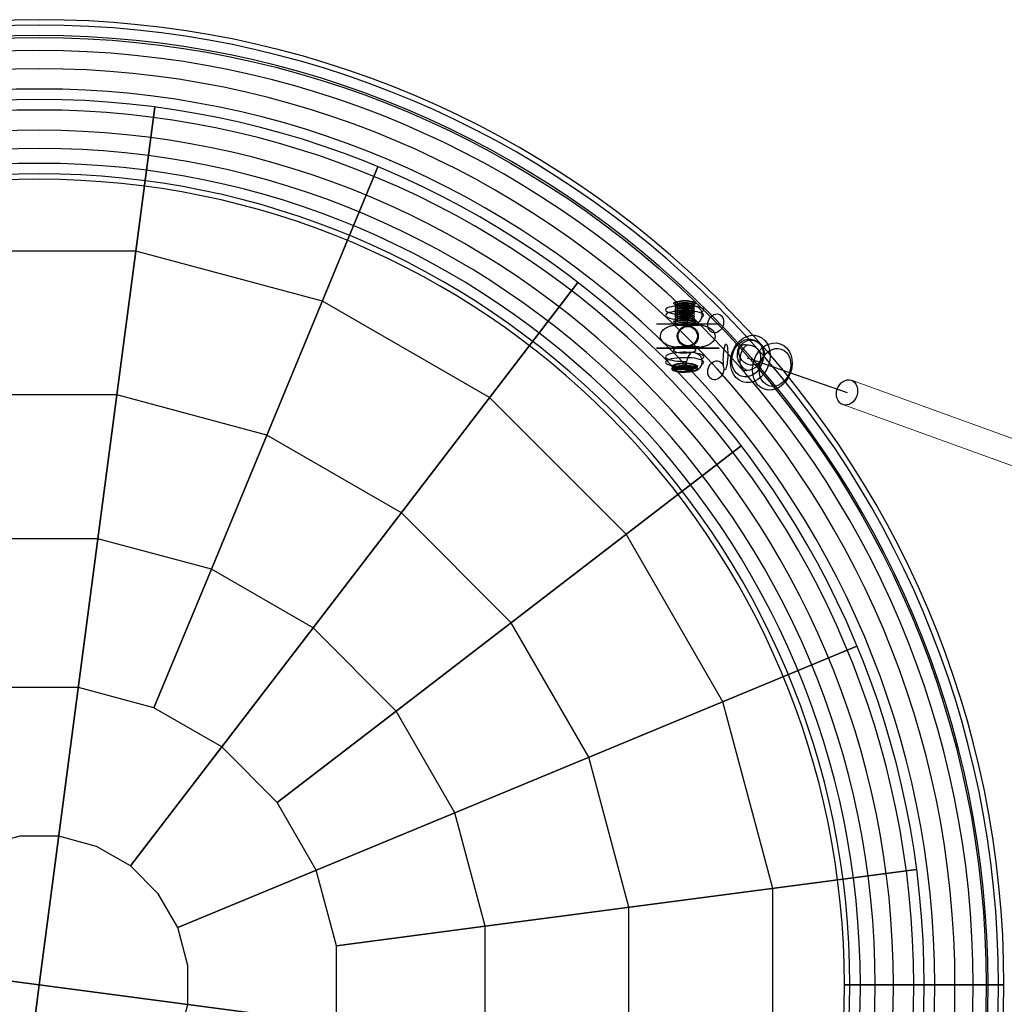
# Model space of a CAD drawing. Extents: x -5312 to 6640, y -5152 to 4026.
# Drawn here: x 174 to 786, y 14 to 626 of the extents above; entities that cross this region are included whole.
import ezdxf

# ---------------------------------------------------------------- set-up
doc = ezdxf.new("R2010")
doc.units = 0
doc.header["$LTSCALE"] = 350
doc.header["$MEASUREMENT"] = 0
doc.layers.get('0').update_dxf_attribs({"linetype": 'CONTINUOUS'})
doc.layers.add('DOUBLE-CLOUD-9', color=255, linetype='CONTINUOUS')

# ---------------------------------------------------------------- blocks, each defined once
blk = doc.blocks.new('ROPES')
at = {"color": 0, "linetype": 'Continuous', "lineweight": 0}
for p, q in [((1421.35, 137.51), (690.88, 401.86)), ((1415.98, 122.44), (685.51, 386.79))]:
    blk.add_line(p, q, dxfattribs=at)
for start_param, end_param in [(0, 3.130946), (3.130946, 6.272538), (6.272538, 6.283185)]:
    blk.add_ellipse((688.19, 394.32), major_axis=(2.62, 7.56), ratio=0.799992, start_param=start_param, end_param=end_param, dxfattribs=at)

msp = doc.modelspace()

# ---------------------------------------------------------------- linework, layer by layer
at = {"layer": 'DOUBLE-CLOUD-9'}
for p, q in [((257.95442, 571.56738), (222.64819, 303.38997)), ((222.64819, 303.38997), (257.95442, 571.56738)), ((222.64819, 303.38997), (257.95442, 571.56738)), ((257.95442, 571.56738), (222.64819, 303.38997)), ((222.64819, 303.38997), (257.95442, 571.56738)), ((257.95442, 571.56738), (222.64819, 303.38997)), ((608.71588, 436.82357), (569.71588, 436.82357)), ((608.71588, 436.82357), (569.71588, 436.82357)), ((597.21588, 436.82357), (581.21588, 436.82357)), ((581.21588, 436.82357), (597.21588, 436.82357)), ((596.21588, 435.82357), (582.21588, 435.82357)), ((596.21588, 435.82357), (582.21588, 435.82357)), ((582.21588, 422.82357), (596.21588, 422.82357)), ((582.21588, 422.82357), (596.21588, 422.82357)), ((608.71588, 421.82357), (569.71588, 421.82357)), ((569.71588, 421.82357), (608.71588, 421.82357)), ((581.21588, 421.82357), (597.21588, 421.82357)), ((597.21588, 421.82357), (581.21588, 421.82357)), ((593.28996, 410.6851), (580.21243, 408.5316)), ((593.28996, 410.6851), (580.21243, 408.5316)), ((594.4237, 410.29181), (581.34617, 408.1383)), ((594.4237, 410.29181), (581.34617, 408.1383)), ((593.28996, 410.6851), (593.29005, 410.39132)), ((593.28996, 410.6851), (593.29005, 410.39132)), ((594.42379, 409.99803), (594.4237, 410.29181)), ((594.42379, 409.99803), (594.4237, 410.29181)), ((580.21252, 408.23782), (580.21243, 408.5316)), ((580.21252, 408.23782), (580.21243, 408.5316)), ((581.34617, 408.1383), (581.34626, 407.84452)), ((581.34617, 408.1383), (581.34626, 407.84452)), ((622.50935, 361.09149), (407.91401, 196.4267)), ((622.50935, 361.09149), (407.91401, 196.4267)), ((222.64819, 303.38997), (186.16501, 26.27271)), ((186.16501, 26.27271), (222.64819, 303.38997)), ((186.16501, 26.27271), (222.64819, 303.38997)), ((222.64819, 303.38997), (186.16501, 26.27271)), ((186.16501, 26.27271), (222.64819, 303.38997)), ((222.64819, 303.38997), (186.16501, 26.27271)), ((407.91401, 196.4267), (333.99768, 139.7087)), ((186.16501, 26.27271), (149.68183, -250.84455)), ((149.68183, -250.84455), (186.16501, 26.27271)), ((149.68183, -250.84455), (186.16501, 26.27271)), ((186.16501, 26.27271), (149.68183, -250.84455)), ((149.68183, -250.84455), (186.16501, 26.27271)), ((186.16501, 26.27271), (149.68183, -250.84455)), ((686.59277, 26.27271), (689.97103, 26.27271)), ((686.59277, 26.27271), (686.59277, 26.27271)), ((689.97103, 26.27271), (686.59277, 26.27271)), ((689.97103, 26.27271), (686.59277, 26.27271)), ((686.59277, 26.27271), (686.59277, 26.27271)), ((686.59277, 26.27271), (689.97103, 26.27271)), ((686.59277, 26.27271), (689.97103, 26.27271)), ((686.59277, 26.27271), (686.59277, 26.27271)), ((689.97103, 26.27271), (686.59277, 26.27271)), ((689.97103, 26.27271), (686.59277, 26.27271)), ((686.59277, 26.27271), (686.59277, 26.27271)), ((686.59277, 26.27271), (689.97103, 26.27271)), ((689.97103, 26.27271), (696.49734, 26.27271)), ((696.49734, 26.27271), (689.97103, 26.27271)), ((696.49734, 26.27271), (689.97103, 26.27271)), ((689.97103, 26.27271), (696.49734, 26.27271)), ((689.97103, 26.27271), (696.49734, 26.27271)), ((696.49734, 26.27271), (689.97103, 26.27271)), ((696.49734, 26.27271), (689.97103, 26.27271)), ((689.97103, 26.27271), (696.49734, 26.27271)), ((696.49734, 26.27271), (705.72694, 26.27271)), ((705.72694, 26.27271), (696.49734, 26.27271)), ((705.72694, 26.27271), (696.49734, 26.27271)), ((696.49734, 26.27271), (705.72694, 26.27271)), ((696.49734, 26.27271), (705.72694, 26.27271)), ((705.72694, 26.27271), (696.49734, 26.27271)), ((705.72694, 26.27271), (696.49734, 26.27271)), ((696.49734, 26.27271), (705.72694, 26.27271)), ((705.72694, 26.27271), (717.03084, 26.27271)), ((717.03084, 26.27271), (705.72694, 26.27271)), ((717.03084, 26.27271), (705.72694, 26.27271)), ((705.72694, 26.27271), (717.03084, 26.27271)), ((705.72694, 26.27271), (717.03084, 26.27271)), ((717.03084, 26.27271), (705.72694, 26.27271)), ((717.03084, 26.27271), (705.72694, 26.27271)), ((705.72694, 26.27271), (717.03084, 26.27271)), ((717.03084, 26.27271), (729.6387, 26.27271)), ((729.6387, 26.27271), (717.03084, 26.27271)), ((729.6387, 26.27271), (717.03084, 26.27271)), ((717.03084, 26.27271), (729.6387, 26.27271)), ((717.03084, 26.27271), (729.6387, 26.27271)), ((729.6387, 26.27271), (717.03084, 26.27271)), ((729.6387, 26.27271), (717.03084, 26.27271)), ((717.03084, 26.27271), (729.6387, 26.27271)), ((729.6387, 26.27271), (742.69132, 26.27271)), ((742.69132, 26.27271), (729.6387, 26.27271)), ((742.69132, 26.27271), (729.6387, 26.27271)), ((729.6387, 26.27271), (742.69132, 26.27271)), ((729.6387, 26.27271), (742.69132, 26.27271)), ((742.69132, 26.27271), (729.6387, 26.27271)), ((742.69132, 26.27271), (729.6387, 26.27271)), ((729.6387, 26.27271), (742.69132, 26.27271)), ((742.69132, 26.27271), (755.29918, 26.27271)), ((755.29918, 26.27271), (742.69132, 26.27271)), ((742.69132, 26.27271), (755.29918, 26.27271)), ((755.29918, 26.27271), (742.69132, 26.27271)), ((742.69132, 26.27271), (755.29918, 26.27271)), ((755.29918, 26.27271), (742.69132, 26.27271)), ((742.69132, 26.27271), (755.29918, 26.27271)), ((755.29918, 26.27271), (742.69132, 26.27271)), ((755.29918, 26.27271), (766.60308, 26.27271)), ((766.60308, 26.27271), (755.29918, 26.27271)), ((755.29918, 26.27271), (766.60308, 26.27271)), ((766.60308, 26.27271), (755.29918, 26.27271)), ((755.29918, 26.27271), (766.60308, 26.27271)), ((766.60308, 26.27271), (755.29918, 26.27271)), ((755.29918, 26.27271), (766.60308, 26.27271)), ((766.60308, 26.27271), (755.29918, 26.27271)), ((766.60308, 26.27271), (775.83268, 26.27271)), ((775.83268, 26.27271), (766.60308, 26.27271)), ((766.60308, 26.27271), (775.83268, 26.27271)), ((775.83268, 26.27271), (766.60308, 26.27271)), ((766.60308, 26.27271), (775.83268, 26.27271)), ((775.83268, 26.27271), (766.60308, 26.27271)), ((766.60308, 26.27271), (775.83268, 26.27271)), ((775.83268, 26.27271), (766.60308, 26.27271)), ((775.83268, 26.27271), (782.35899, 26.27271)), ((782.35899, 26.27271), (775.83268, 26.27271)), ((775.83268, 26.27271), (782.35899, 26.27271)), ((782.35899, 26.27271), (775.83268, 26.27271)), ((775.83268, 26.27271), (782.35899, 26.27271)), ((782.35899, 26.27271), (775.83268, 26.27271)), ((775.83268, 26.27271), (782.35899, 26.27271)), ((782.35899, 26.27271), (775.83268, 26.27271)), ((782.35899, 26.27271), (785.73725, 26.27271)), ((785.73725, 26.27271), (782.35899, 26.27271)), ((782.35899, 26.27271), (785.73725, 26.27271)), ((785.73725, 26.27271), (782.35899, 26.27271)), ((782.35899, 26.27271), (785.73725, 26.27271)), ((785.73725, 26.27271), (782.35899, 26.27271)), ((782.35899, 26.27271), (785.73725, 26.27271)), ((785.73725, 26.27271), (782.35899, 26.27271)), ((785.73725, 26.27271), (785.73725, 26.27271)), ((785.73725, 26.27271), (785.73725, 26.27271)), ((785.73725, 26.27271), (785.73725, 26.27271)), ((785.73725, 26.27271), (785.73725, 26.27271))]:
    msp.add_line(p, q, dxfattribs=at)
for points in [[(126.14435, -429.62949), (246.18567, -429.62949), (362.13669, -398.56051), (466.09553, -338.53985), (550.97757, -253.65781), (610.99823, -149.69897), (642.06721, -33.74795), (642.06721, 86.29337), (610.99823, 202.24439), (550.97757, 306.20323), (466.09553, 391.08527), (362.13669, 451.10593), (246.18567, 482.17491), (126.14435, 482.17491), (10.19333, 451.10593), (-93.76551, 391.08527), (-178.64755, 306.20323), (-238.66821, 202.24439), (-269.73719, 86.29337), (-269.73719, -33.74795), (-238.66821, -149.69897), (-178.64755, -253.65781), (-93.76551, -338.53985), (10.19333, -398.56051)], [(137.91309, -340.23702), (234.41693, -340.23702), (327.63249, -315.25999), (411.20727, -267.00807), (479.44579, -198.76955), (527.69771, -115.19477), (552.67474, -21.97921), (552.67474, 74.52463), (527.69771, 167.74019), (479.44579, 251.31497), (411.20727, 319.55349), (327.63249, 367.80541), (234.41693, 392.78244), (137.91309, 392.78244), (44.69753, 367.80541), (-38.87725, 319.55349), (-107.11577, 251.31497), (-155.36769, 167.74019), (-180.34472, 74.52463), (-180.34472, -21.97921), (-155.36769, -115.19477), (-107.11577, -198.76955), (-38.87725, -267.00807), (44.69753, -315.25999)], [(149.68183, -250.84455), (222.64819, -250.84455), (293.12828, -231.95947), (356.319, -195.47629), (407.91401, -143.88128), (444.39719, -80.69056), (463.28227, -10.21047), (463.28227, 62.75589), (444.39719, 133.23598), (407.91401, 196.4267), (356.319, 248.02171), (293.12828, 284.50489), (222.64819, 303.38997), (149.68183, 303.38997), (79.20174, 284.50489), (16.01102, 248.02171), (-35.58399, 196.4267), (-72.06717, 133.23598), (-90.95225, 62.75589), (-90.95225, -10.21047), (-72.06717, -80.69056), (-35.58399, -143.88128), (16.01102, -195.47629), (79.20174, -231.95947)], [(161.84289, -158.47213), (210.48713, -158.47213), (257.47386, -145.88208), (299.601, -121.55996), (333.99768, -87.16329), (358.3198, -45.03614), (370.90985, 1.95059), (370.90985, 50.59483), (358.3198, 97.58156), (333.99768, 139.7087), (299.601, 174.10538), (257.47386, 198.4275), (210.48713, 211.01755), (161.84289, 211.01755), (114.85616, 198.4275), (72.72902, 174.10538), (38.33234, 139.7087), (14.01022, 97.58156), (1.42017, 50.59483), (1.42017, 1.95059), (14.01022, -45.03614), (38.33234, -87.16329), (72.72902, -121.55996), (114.85616, -145.88208)], [(174.00395, -66.09971), (198.32607, -66.09971), (221.81943, -59.80468), (242.88301, -47.64362), (260.08134, -30.44529), (272.2424, -9.38171), (278.53743, 14.11165), (278.53743, 38.43377), (272.2424, 61.92713), (260.08134, 82.99071), (242.88301, 100.18904), (221.81943, 112.3501), (198.32607, 118.64513), (174.00395, 118.64513), (150.51059, 112.3501), (129.44701, 100.18904), (112.24868, 82.99071), (100.08762, 61.92713), (93.79259, 38.43377), (93.79259, 14.11165), (100.08762, -9.38171), (112.24868, -30.44529), (129.44701, -47.64362), (150.51059, -59.80468)]]:
    msp.add_lwpolyline(points, close=True, dxfattribs=at)
for points in [[(591.23339, 448.34762, 0.048325931), (590.30477, 447.16117, 0.052131431), (589.08807, 444.73842, 0.032397177), (588.46153, 442.72478)], [(591.23339, 448.34762, 0.048325931), (590.30477, 447.16117, 0.052131431), (589.08807, 444.73842, 0.032397177), (588.46153, 442.72478)], [(597.93513, 444.28482, 0.120007875), (596.91237, 446.13689, 0.084528979), (595.37668, 447.33056, 0.064448275), (593.50489, 448.04678, 0.047646504), (591.50249, 448.33604, 0.005295588), (591.23339, 448.34762)], [(597.93513, 444.28482, 0.120007875), (596.91237, 446.13689, 0.084528979), (595.37668, 447.33056, 0.064448275), (593.50489, 448.04678, 0.047646504), (591.50249, 448.33604, 0.005295588), (591.23339, 448.34762)], [(591.23688, 436.69509, 0.08089882), (593.89924, 437.02035, 0.110359009), (596.35712, 438.36759, 0.137365662), (597.8657, 440.69702, 0.014021482), (597.93613, 440.95552)], [(591.23688, 436.69509, 0.08089882), (593.89924, 437.02035, 0.110359009), (596.35712, 438.36759, 0.137365662), (597.8657, 440.69702, 0.014021482), (597.93613, 440.95552)], [(588.46253, 439.39549, 0.029924627), (588.78785, 438.39801, 0.038712156), (589.18251, 437.58456, 0.044760319), (589.56837, 437.04256, 0.050623439), (589.91712, 436.71074, 0.055499757), (590.21194, 436.53142, 0.079602225), (590.54079, 436.43757, 0.187076693), (591.10607, 436.5827, 0.046039242), (591.23688, 436.69509)], [(588.46253, 439.39549, 0.029924627), (588.78785, 438.39801, 0.038712156), (589.18251, 437.58456, 0.044760319), (589.56837, 437.04256, 0.050623439), (589.91712, 436.71074, 0.055499757), (590.21194, 436.53142, 0.079602225), (590.54079, 436.43757, 0.187076693), (591.10607, 436.5827, 0.046039242), (591.23688, 436.69509)], [(626.19708, 423.59646, 0.063196579), (624.84237, 423.88751, 0.251774814), (621.21221, 422.36729, 0.065806377), (620.48869, 421.20592, 0.056103589), (620.02822, 419.79682, 0.056430488), (619.85184, 417.87094, 0.072011364), (620.37142, 414.77102, 0.105603718), (622.82283, 410.42302, 0.06151137), (624.569, 408.88737, 0.05199788), (625.91589, 408.16679, 0.012182145), (626.20174, 408.05976)], [(626.19708, 423.59646, 0.063196579), (624.84237, 423.88751, 0.251774814), (621.21221, 422.36729, 0.065806377), (620.48869, 421.20592, 0.056103589), (620.02822, 419.79682, 0.056430488), (619.85184, 417.87094, 0.072011364), (620.37142, 414.77102, 0.105603718), (622.82283, 410.42302, 0.06151137), (624.569, 408.88737, 0.05199788), (625.91589, 408.16679, 0.012182145), (626.20174, 408.05976)], [(626.19708, 423.59646, 0.048100287), (625.53841, 423.27376, 0.051854892), (624.68283, 422.61491, 0.051496231), (623.69196, 421.45823, 0.041348585), (622.83906, 419.99175, 0.120428165), (621.52791, 413.50449, 0.039383467), (621.73878, 411.79431, 0.04811249), (622.19508, 410.30609, 0.04928094), (622.7204, 409.3309, 0.06192158), (623.36845, 408.58488, 0.095452622), (624.3159, 408.01391, 0.125282295), (625.58463, 407.89742, 0.052889267), (626.20174, 408.05976)], [(626.19708, 423.59646, 0.048100287), (625.53841, 423.27376, 0.051854892), (624.68283, 422.61491, 0.051496231), (623.69196, 421.45823, 0.041348585), (622.83906, 419.99175, 0.120428165), (621.52791, 413.50449, 0.039383467), (621.73878, 411.79431, 0.04811249), (622.19508, 410.30609, 0.04928094), (622.7204, 409.3309, 0.06192158), (623.36845, 408.58488, 0.095452622), (624.3159, 408.01391, 0.125282295), (625.58463, 407.89742, 0.052889267), (626.20174, 408.05976)], [(626.20174, 408.05976, 0.191671912), (632.4909, 410.91998, 0.103930466), (634.26372, 413.78378, 0.316320742), (632.17177, 421.65001, 0.105050103), (629.21429, 423.24079, 0.085335474), (626.19708, 423.59646)], [(626.20174, 408.05976, 0.191671912), (632.4909, 410.91998, 0.103930466), (634.26372, 413.78378, 0.316320742), (632.17177, 421.65001, 0.105050103), (629.21429, 423.24079, 0.085335474), (626.19708, 423.59646)], [(591.21777, 419.1911, 0.05011042), (590.24218, 417.91871, 0.055418171), (588.95583, 415.22627, 0.025768563), (588.47026, 413.59346)], [(591.21777, 419.1911, 0.05011042), (590.24218, 417.91871, 0.055418171), (588.95583, 415.22627, 0.025768563), (588.47026, 413.59346)], [(591.34736, 419.21244), (591.34736, 419.21244, 0.005623801), (591.21777, 419.1911)], [(591.34736, 419.21244), (591.34736, 419.21244, 0.005623801), (591.21777, 419.1911)], [(597.94386, 415.15349, 0.11865948), (596.93886, 416.98576, 0.08390746), (595.4308, 418.17418, 0.064247253), (593.58895, 418.89639, 0.047743144), (591.61321, 419.19883, 0.005325561), (591.34736, 419.21244)], [(597.94386, 415.15349, 0.11865948), (596.93886, 416.98576, 0.08390746), (595.4308, 418.17418, 0.064247253), (593.58895, 418.89639, 0.047743144), (591.61321, 419.19883, 0.005325561), (591.34736, 419.21244)], [(588.47126, 410.26416, 0.033483223), (588.83285, 409.17743, 0.040134899), (589.23616, 408.37917, 0.052936366), (589.67756, 407.80159, 0.058279), (590.04685, 407.49498, 0.076002573), (590.40467, 407.3335, 0.060273005), (590.63046, 407.30113, 0.064528597), (590.84084, 407.32474)], [(588.47126, 410.26416, 0.033483223), (588.83285, 409.17743, 0.040134899), (589.23616, 408.37917, 0.052936366), (589.67756, 407.80159, 0.058279), (590.04685, 407.49498, 0.076002573), (590.40467, 407.3335, 0.060273005), (590.63046, 407.30113, 0.064528597), (590.84084, 407.32474)], [(592.75555, 407.64004, 0.102260122), (595.46687, 408.57301, 0.11934462), (597.35098, 410.40845, 0.078775674), (597.94485, 411.8242)], [(592.75555, 407.64004, 0.102260122), (595.46687, 408.57301, 0.11934462), (597.35098, 410.40845, 0.078775674), (597.94485, 411.8242)], [(593.29005, 410.39132, -0.077858388), (593.27021, 410.27403, -0.069599995), (593.22003, 410.17723, -0.076283987), (593.14633, 410.10369, -0.009831076), (593.13837, 410.09819)], [(593.29005, 410.39132, -0.077858388), (593.27021, 410.27403, -0.069599995), (593.22003, 410.17723, -0.076283987), (593.14633, 410.10369, -0.009831076), (593.13837, 410.09819)], [(580.36436, 407.99467, -0.116291905), (580.28266, 408.04681, -0.132493582), (580.22101, 408.16497, -0.053962888), (580.21252, 408.23782)], [(580.36436, 407.99467, -0.116291905), (580.28266, 408.04681, -0.132493582), (580.22101, 408.16497, -0.053962888), (580.21252, 408.23782)], [(581.34626, 407.84452, 0.073951326), (581.3614, 407.74725, 0.10195994), (581.41341, 407.65674, 0.116523297), (581.49413, 407.60275, 0.006372405), (581.4981, 407.60138)], [(581.34626, 407.84452, 0.073951326), (581.3614, 407.74725, 0.10195994), (581.41341, 407.65674, 0.116523297), (581.49413, 407.60275, 0.006372405), (581.4981, 407.60138)], [(590.84084, 407.32474), (590.84084, 407.32474, 0.009403918), (590.98102, 407.3156)], [(590.84084, 407.32474), (590.84084, 407.32474, 0.009403918), (590.98102, 407.3156)], [(590.98102, 407.3156, 0.046592511), (591.70196, 407.35098, 0.039578977), (592.38188, 407.50078, 0.018349802), (592.62864, 407.58691)], [(590.98102, 407.3156, 0.046592511), (591.70196, 407.35098, 0.039578977), (592.38188, 407.50078, 0.018349802), (592.62864, 407.58691)], [(592.62864, 407.58691), (592.62864, 407.58691, 0.011203914), (592.75555, 407.64004)], [(592.62864, 407.58691), (592.62864, 407.58691, 0.011203914), (592.75555, 407.64004)], [(594.27211, 409.7049, 0.122668529), (594.3795, 409.8254, 0.043333053), (594.4056, 409.88567, 0.066625613), (594.42361, 409.98778, 0.008853303), (594.42379, 409.99803)], [(594.27211, 409.7049, 0.122668529), (594.3795, 409.8254, 0.043333053), (594.4056, 409.88567, 0.066625613), (594.42361, 409.98778, 0.008853303), (594.42379, 409.99803)]]:
    msp.add_lwpolyline(points, format="xyb", dxfattribs=at)
msp.add_lwpolyline([(589.21588, 436.67204, -0.010666383), (592.9841, 436.5956, -0.023631571), (596.87193, 436.25998, -0.028047545), (599.37039, 435.77386, -0.029017051), (601.12616, 435.21409, -0.087581243), (604.13214, 433.45661, -0.100351747), (605.68483, 431.46566, -0.250483034), (605.54032, 426.90298, -0.106199986), (603.6405, 424.79288, -0.042756575), (602.25612, 423.93809, -0.036902942), (600.55518, 423.22536, -0.03421381), (598.1386, 422.59726, -0.02731176), (594.93308, 422.17352, -0.009879501), (592.9841, 422.05155, -0.020286055), (585.44765, 422.05155, -0.023631571), (581.55982, 422.38717, -0.028047545), (579.06136, 422.87329, -0.029017051), (577.30559, 423.43306, -0.087581243), (574.29961, 425.19054, -0.100351747), (572.74692, 427.18149, -0.250483034), (572.89143, 431.74417, -0.106199986), (574.79125, 433.85427, -0.042756575), (576.17563, 434.70906, -0.036902942), (577.87657, 435.42179, -0.03421381), (580.29315, 436.04989, -0.02731176), (583.49867, 436.47363, -0.009879501), (585.44765, 436.5956, -0.011802146)], format="xyb", close=True, dxfattribs=at)
msp.add_lwpolyline([(589.21588, 436.67204, -0.010666383), (592.9841, 436.5956, -0.023631571), (596.87193, 436.25998, -0.028047545), (599.37039, 435.77386, -0.029017051), (601.12616, 435.21409, -0.087581243), (604.13214, 433.45661, -0.100351747), (605.68483, 431.46566, -0.250483034), (605.54032, 426.90298, -0.106199986), (603.6405, 424.79288, -0.042756575), (602.25612, 423.93809, -0.036902942), (600.55518, 423.22536, -0.03421381), (598.1386, 422.59726, -0.02731176), (594.93308, 422.17352, -0.009879501), (592.9841, 422.05155, -0.020286055), (585.44765, 422.05155, -0.023631571), (581.55982, 422.38717, -0.028047545), (579.06136, 422.87329, -0.029017051), (577.30559, 423.43306, -0.087581243), (574.29961, 425.19054, -0.100351747), (572.74692, 427.18149, -0.250483034), (572.89143, 431.74417, -0.106199986), (574.79125, 433.85427, -0.042756575), (576.17563, 434.70906, -0.036902942), (577.87657, 435.42179, -0.03421381), (580.29315, 436.04989, -0.02731176), (583.49867, 436.47363, -0.009879501), (585.44765, 436.5956, -0.011802146)], format="xyb", close=True, dxfattribs=at)
msp.add_lwpolyline([(626.19941, 415.82811), (688.19119, 394.32317)], dxfattribs=at)
for points in [[(396.6409, 534.40645, 0), (293.12828, 284.50489, 0), (257.47386, 198.4275, 0)], [(257.47386, 198.4275, 0), (293.12828, 284.50489, 0), (396.6409, 534.40645, 0)], [(257.47386, 198.4275, 0), (293.12828, 284.50489, 0), (396.6409, 534.40645, 0)], [(396.6409, 534.40645, 0), (293.12828, 284.50489, 0), (257.47386, 198.4275, 0)], [(520.9838, 462.61705, 0), (356.319, 248.02171, 0), (242.88301, 100.18904, 0)], [(242.88301, 100.18904, 0), (356.319, 248.02171, 0), (520.9838, 462.61705, 0)], [(242.88301, 100.18904, 0), (356.319, 248.02171, 0), (520.9838, 462.61705, 0)], [(520.9838, 462.61705, 0), (356.319, 248.02171, 0), (242.88301, 100.18904, 0)], [(333.99768, 139.7087, 0), (407.91401, 196.4267, 0), (622.50935, 361.09149, 0)], [(333.99768, 139.7087, 0), (407.91401, 196.4267, 0), (622.50935, 361.09149, 0)], [(622.50935, 361.09149, 0), (407.91401, 196.4267, 0), (333.99768, 139.7087, 0)], [(694.29875, 236.7486, 0), (444.39719, 133.23598, 0), (272.2424, 61.92713, 0)], [(272.2424, 61.92713, 0), (444.39719, 133.23598, 0), (694.29875, 236.7486, 0)], [(272.2424, 61.92713, 0), (444.39719, 133.23598, 0), (694.29875, 236.7486, 0)], [(694.29875, 236.7486, 0), (444.39719, 133.23598, 0), (272.2424, 61.92713, 0)], [(731.45968, -45.5167, 0), (463.28227, -10.21047, 0), (186.16501, 26.27271, 0), (-90.95225, 62.75589, 0), (-359.12966, 98.06211, 0)], [(-359.12966, 98.06211, 0), (-90.95225, 62.75589, 0), (186.16501, 26.27271, 0), (463.28227, -10.21047, 0), (731.45968, -45.5167, 0)], [(731.45968, -45.5167, 0), (463.28227, -10.21047, 0), (186.16501, 26.27271, 0), (-90.95225, 62.75589, 0), (-359.12966, 98.06211, 0)], [(-359.12966, 98.06211, 0), (-90.95225, 62.75589, 0), (186.16501, 26.27271, 0), (463.28227, -10.21047, 0), (731.45968, -45.5167, 0)], [(731.45968, 98.06211, 0), (463.28227, 62.75589, 0), (370.90985, 50.59483, 0)], [(370.90985, 50.59483, 0), (463.28227, 62.75589, 0), (731.45968, 98.06211, 0)], [(370.90985, 50.59483, 0), (463.28227, 62.75589, 0), (731.45968, 98.06211, 0)], [(731.45968, 98.06211, 0), (463.28227, 62.75589, 0), (370.90985, 50.59483, 0)]]:
    msp.add_polyline3d(points, dxfattribs=at)
for centre, radius in [((186.16501, 26.27271), 588.52148), ((589.21588, 429.32357), 6.5), ((589.21588, 429.32357), 6.5), ((589.21588, 429.32357), 6), ((589.21588, 429.32357), 6), ((589.21588, 429.32357), 6), ((589.21588, 429.32357), 6)]:
    msp.add_circle(centre, radius, dxfattribs=at)
for radius, start, end in [(599.57224, 0, 180), (599.57224, 0, 180), (599.57224, 0, 180), (599.57224, 0, 180), (596.19398, 0, 180), (596.19398, 0, 180), (596.19398, 0, 180), (596.19398, 0, 180), (589.66767, 0, 180), (589.66767, 0, 180), (589.66767, 0, 180), (589.66767, 0, 180), (580.43807, 0, 180), (580.43807, 0, 180), (580.43807, 0, 180), (580.43807, 0, 180), (569.13417, 0, 180), (569.13417, 0, 180), (569.13417, 0, 180), (569.13417, 0, 180), (556.52631, 0, 180), (556.52631, 0, 180), (556.52631, 0, 180), (556.52631, 0, 180), (550, 0, 180), (543.47369, 0, 180), (543.47369, 0, 180), (543.47369, 0, 180), (543.47369, 0, 180), (530.86583, 0, 180), (530.86583, 0, 180), (530.86583, 0, 180), (530.86583, 0, 180), (519.56193, 0, 180), (519.56193, 0, 180), (519.56193, 0, 180), (519.56193, 0, 180), (510.33233, 0, 180), (510.33233, 0, 180), (510.33233, 0, 180), (510.33233, 0, 180), (503.80602, 0, 180), (503.80602, 0, 180), (503.80602, 0, 180), (503.80602, 0, 180), (500.42776, 0, 180), (500.42776, 0, 180), (500.42776, 0, 180), (500.42776, 0, 180), (599.57224, 180, 0), (599.57224, 180, 0), (599.57224, 180, 0), (599.57224, 180, 0), (596.19398, 180, 0), (596.19398, 180, 0), (596.19398, 180, 0), (596.19398, 180, 0), (589.66767, 180, 0), (589.66767, 180, 0), (589.66767, 180, 0), (589.66767, 180, 0), (580.43807, 180, 0), (580.43807, 180, 0), (580.43807, 180, 0), (580.43807, 180, 0), (569.13417, 180, 0), (569.13417, 180, 0), (569.13417, 180, 0), (569.13417, 180, 0), (556.52631, 180, 0), (556.52631, 180, 0), (556.52631, 180, 0), (556.52631, 180, 0), (550, 180, 0), (543.47369, 180, 0), (543.47369, 180, 0), (543.47369, 180, 0), (543.47369, 180, 0), (530.86583, 180, 0), (530.86583, 180, 0), (530.86583, 180, 0), (530.86583, 180, 0), (519.56193, 180, 0), (519.56193, 180, 0), (519.56193, 180, 0), (519.56193, 180, 0), (510.33233, 180, 0), (510.33233, 180, 0), (510.33233, 180, 0), (510.33233, 180, 0), (503.80602, 180, 0), (503.80602, 180, 0), (503.80602, 180, 0), (503.80602, 180, 0), (500.42776, 180, 0), (500.42776, 180, 0), (500.42776, 180, 0), (500.42776, 180, 0)]:
    msp.add_arc((186.16501, 26.27271), radius, start, end, dxfattribs=at)
for centre, major_axis, ratio, start_param, end_param in [((587.30724, 445.54842), (11.87692, 0.00356), 0.238899764, 5.820379807, 11.092844093), ((587.30724, 445.54842), (11.87692, 0.00356), 0.238899764, 5.820379807, 11.092844093), ((587.30824, 442.21912), (11.87692, 0.00356), 0.238899764, 5.820379807, 11.092844093), ((587.30824, 442.21912), (11.87692, 0.00356), 0.238899764, 5.820379807, 11.092844093), ((593.19883, 441.84015), (1.96644, 5.66861), 0.799992435, 1.690554287, 2.27005769), ((593.19883, 441.84015), (1.96644, 5.66861), 0.799992435, 1.690554287, 2.27005769), ((593.19883, 441.84015), (1.96644, 5.66861), 0.799992435, 4.832146941, 5.411650344), ((593.19883, 441.84015), (1.96644, 5.66861), 0.799992435, 4.832146941, 5.411650344), ((587.31472, 420.57821), (7, 0.0021), 0.238899764, 5.326255213, 11.586968687), ((587.31472, 420.57821), (7, 0.0021), 0.238899764, 5.326255213, 11.586968687), ((587.31597, 416.41709), (11.87692, 0.00356), 0.238899764, 5.820379807, 11.092844093), ((587.31597, 416.41709), (11.87692, 0.00356), 0.238899764, 5.820379807, 11.092844093), ((587.31697, 413.0878), (11.87692, 0.00356), 0.238899764, 5.820379807, 11.092844093), ((587.31697, 413.0878), (11.87692, 0.00356), 0.238899764, 5.820379807, 11.092844093), ((587.31818, 409.03651), (7.98805, 0.00239), 0.238899764, 5.46101868, 11.452205219), ((587.31818, 409.03651), (7.98805, 0.00239), 0.238899764, 5.46101868, 11.452205219), ((587.31815, 409.11792), (8, 0.0024), 0.238899764, 0.727958147, 3.618895138), ((587.31815, 409.11792), (8, 0.0024), 0.238899764, 0.727958147, 3.618895138), ((587.31824, 408.84978), (7.81726, 0.00234), 0.238899764, 0.730903876, 3.61594941), ((587.31824, 408.84978), (7.81726, 0.00234), 0.238899764, 0.730903876, 3.61594941), ((586.74601, 426.92236), (6.5466, 18.87173), 0.799992435, 3.152492875, 3.949711756), ((586.74601, 426.92236), (6.5466, 18.87173), 0.799992435, 3.152492875, 3.949711756), ((593.20756, 412.70883), (1.96644, 5.66861), 0.799992435, 1.690554287, 2.27005769), ((593.20756, 412.70883), (1.96644, 5.66861), 0.799992435, 1.690554287, 2.27005769), ((587.31807, 409.4117), (8, 0.0024), 0.238899764, 0.477302485, 0.727958147), ((587.31807, 409.4117), (8, 0.0024), 0.238899764, 0.477302485, 0.727958147), ((593.20756, 412.70883), (1.96644, 5.66861), 0.799992435, 4.832146941, 5.411650344), ((593.20756, 412.70883), (1.96644, 5.66861), 0.799992435, 4.832146941, 5.411650344), ((587.31807, 409.4117), (8, 0.0024), 0.238899764, 3.618895138, 3.869550801), ((587.31807, 409.4117), (8, 0.0024), 0.238899764, 3.618895138, 3.869550801), ((587.31815, 409.11792), (8, 0.0024), 0.238899764, 3.869550801, 6.760487792), ((587.31815, 409.11792), (8, 0.0024), 0.238899764, 3.869550801, 6.760487792), ((587.87975, 426.52907), (6.5466, 18.87173), 0.799992435, 3.152492875, 3.949711756), ((587.31824, 408.84978), (7.81726, 0.00234), 0.238899764, 3.872496529, 6.757542063), ((587.31824, 408.84978), (7.81726, 0.00234), 0.238899764, 3.872496529, 6.757542063), ((587.87975, 426.52907), (6.5466, 18.87173), 0.799992435, 3.152492875, 3.949711756)]:
    msp.add_ellipse(centre, major_axis=major_axis, ratio=ratio, start_param=start_param, end_param=end_param, dxfattribs=at)
for centre, major_axis, ratio in [((587.306, 449.71004), (6.9282, 0.00208), 0.238899764), ((587.306, 449.71004), (6.9282, 0.00208), 0.238899764), ((587.306, 449.71004), (6, 0.0018), 0.238899764), ((587.306, 449.71004), (6, 0.0018), 0.238899764), ((587.306, 449.71004), (6, 0.0018), 0.238899764), ((587.306, 449.71004), (6, 0.0018), 0.238899764), ((587.30635, 448.54478), (6, 0.0018), 0.238899764), ((587.30635, 448.54478), (6, 0.0018), 0.238899764), ((587.30635, 448.54478), (6, 0.0018), 0.238899764), ((587.30635, 448.54478), (6, 0.0018), 0.238899764), ((587.30669, 447.37953), (6, 0.0018), 0.238899764), ((587.30669, 447.37953), (6, 0.0018), 0.238899764), ((587.30669, 447.37953), (6, 0.0018), 0.238899764), ((587.30669, 447.37953), (6, 0.0018), 0.238899764), ((587.30704, 446.21428), (6, 0.0018), 0.238899764), ((587.30704, 446.21428), (6, 0.0018), 0.238899764), ((587.30704, 446.21428), (6, 0.0018), 0.238899764), ((587.30704, 446.21428), (6, 0.0018), 0.238899764), ((587.30582, 450.29266), (4.8, 0.00144), 0.238899764), ((587.30582, 450.29266), (4.8, 0.00144), 0.238899764), ((587.30617, 449.12741), (4.8, 0.00144), 0.238899764), ((587.30617, 449.12741), (4.8, 0.00144), 0.238899764), ((587.30617, 449.12741), (4.8, 0.00144), 0.238899764), ((587.30617, 449.12741), (4.8, 0.00144), 0.238899764), ((587.30652, 447.96216), (4.8, 0.00144), 0.238899764), ((587.30652, 447.96216), (4.8, 0.00144), 0.238899764), ((587.30652, 447.96216), (4.8, 0.00144), 0.238899764), ((587.30652, 447.96216), (4.8, 0.00144), 0.238899764), ((587.30687, 446.7969), (4.8, 0.00144), 0.238899764), ((587.30687, 446.7969), (4.8, 0.00144), 0.238899764), ((587.30687, 446.7969), (4.8, 0.00144), 0.238899764), ((587.30687, 446.7969), (4.8, 0.00144), 0.238899764), ((587.30722, 445.63165), (4.8, 0.00144), 0.238899764), ((587.30722, 445.63165), (4.8, 0.00144), 0.238899764), ((587.30722, 445.63165), (4.8, 0.00144), 0.238899764), ((587.30722, 445.63165), (4.8, 0.00144), 0.238899764), ((587.30739, 445.04902), (6, 0.0018), 0.238899764), ((587.30739, 445.04902), (6, 0.0018), 0.238899764), ((587.30739, 445.04902), (6, 0.0018), 0.238899764), ((587.30739, 445.04902), (6, 0.0018), 0.238899764), ((587.30774, 443.88377), (6, 0.0018), 0.238899764), ((587.30774, 443.88377), (6, 0.0018), 0.238899764), ((587.30774, 443.88377), (6, 0.0018), 0.238899764), ((587.30774, 443.88377), (6, 0.0018), 0.238899764), ((587.30809, 442.71852), (6, 0.0018), 0.238899764), ((587.30809, 442.71852), (6, 0.0018), 0.238899764), ((587.30809, 442.71852), (6, 0.0018), 0.238899764), ((587.30809, 442.71852), (6, 0.0018), 0.238899764), ((587.30844, 441.55327), (6, 0.0018), 0.238899764), ((587.30844, 441.55327), (6, 0.0018), 0.238899764), ((587.30844, 441.55327), (6, 0.0018), 0.238899764), ((587.30844, 441.55327), (6, 0.0018), 0.238899764), ((587.30879, 440.38801), (6, 0.0018), 0.238899764), ((587.30879, 440.38801), (6, 0.0018), 0.238899764), ((587.30879, 440.38801), (6, 0.0018), 0.238899764), ((587.30879, 440.38801), (6, 0.0018), 0.238899764), ((587.30914, 439.22276), (6, 0.0018), 0.238899764), ((587.30914, 439.22276), (6, 0.0018), 0.238899764), ((587.30914, 439.22276), (6, 0.0018), 0.238899764), ((587.30914, 439.22276), (6, 0.0018), 0.238899764), ((587.30757, 444.4664), (4.8, 0.00144), 0.238899764), ((587.30757, 444.4664), (4.8, 0.00144), 0.238899764), ((587.30757, 444.4664), (4.8, 0.00144), 0.238899764), ((587.30757, 444.4664), (4.8, 0.00144), 0.238899764), ((587.30792, 443.30114), (4.8, 0.00144), 0.238899764), ((587.30792, 443.30114), (4.8, 0.00144), 0.238899764), ((587.30792, 443.30114), (4.8, 0.00144), 0.238899764), ((587.30792, 443.30114), (4.8, 0.00144), 0.238899764), ((587.30827, 442.13589), (4.8, 0.00144), 0.238899764), ((587.30827, 442.13589), (4.8, 0.00144), 0.238899764), ((587.30827, 442.13589), (4.8, 0.00144), 0.238899764), ((587.30827, 442.13589), (4.8, 0.00144), 0.238899764), ((587.30861, 440.97064), (4.8, 0.00144), 0.238899764), ((587.30861, 440.97064), (4.8, 0.00144), 0.238899764), ((587.30861, 440.97064), (4.8, 0.00144), 0.238899764), ((587.30861, 440.97064), (4.8, 0.00144), 0.238899764), ((587.30896, 439.80539), (4.8, 0.00144), 0.238899764), ((587.30896, 439.80539), (4.8, 0.00144), 0.238899764), ((587.30896, 439.80539), (4.8, 0.00144), 0.238899764), ((587.30896, 439.80539), (4.8, 0.00144), 0.238899764), ((606.58133, 437.19777), (1.96644, 5.66861), 0.799992435), ((606.58133, 437.19777), (1.96644, 5.66861), 0.799992435), ((587.30949, 438.05751), (6.9282, 0.00208), 0.238899764), ((587.30949, 438.05751), (6.9282, 0.00208), 0.238899764), ((587.30949, 438.05751), (6, 0.0018), 0.238899764), ((587.30949, 438.05751), (6, 0.0018), 0.238899764), ((587.30949, 438.05751), (6, 0.0018), 0.238899764), ((587.30949, 438.05751), (6, 0.0018), 0.238899764), ((587.30931, 438.64013), (4.8, 0.00144), 0.238899764), ((587.30931, 438.64013), (4.8, 0.00144), 0.238899764), ((587.30931, 438.64013), (4.8, 0.00144), 0.238899764), ((587.30931, 438.64013), (4.8, 0.00144), 0.238899764), ((628.12677, 415.15951), (4.9161, 14.17152), 0.799992435), ((628.12677, 415.15951), (4.9161, 14.17152), 0.799992435), ((626.42616, 415.74945), (3.93288, 11.33722), 0.799992435), ((626.42616, 415.74945), (3.93288, 11.33722), 0.799992435), ((612.68583, 416.38675), (0.33043, 7.99317), 0.166735967), ((612.68583, 416.38675), (0.33043, 7.99317), 0.166735967), ((628.82908, 419.04509), (-6.19393, 5.06313), 0.953020184), ((628.82908, 419.04509), (-6.19393, 5.06313), 0.953020184), ((641.73166, 410.43998), (4.9161, 14.17152), 0.799992435), ((641.73166, 410.43998), (4.9161, 14.17152), 0.799992435), ((643.43227, 409.85004), (3.93288, 11.33722), 0.799992435), ((643.43227, 409.85004), (3.93288, 11.33722), 0.799992435), ((587.31778, 410.35579), (8, 0.0024), 0.238899764), ((587.31778, 410.35579), (8, 0.0024), 0.238899764), ((587.31778, 410.35579), (8, 0.0024), 0.238899764), ((587.31778, 410.35579), (8, 0.0024), 0.238899764), ((587.31815, 409.11792), (8, 0.0024), 0.238899764), ((587.31815, 409.11792), (8, 0.0024), 0.238899764), ((587.3177, 410.62393), (7.81726, 0.00234), 0.238899764), ((587.3177, 410.62393), (7.81726, 0.00234), 0.238899764), ((587.3177, 410.62393), (7.81726, 0.00234), 0.238899764), ((587.3177, 410.62393), (7.81726, 0.00234), 0.238899764), ((587.31761, 410.9405), (7, 0.0021), 0.238899764), ((587.31761, 410.9405), (7, 0.0021), 0.238899764), ((587.31751, 411.27434), (6, 0.0018), 0.238899764), ((587.31751, 411.27434), (6, 0.0018), 0.238899764), ((606.59006, 408.06644), (1.96644, 5.66861), 0.799992435), ((606.59006, 408.06644), (1.96644, 5.66861), 0.799992435), ((688.19119, 394.32317), (2.62192, 7.55814), 0.799992435), ((688.19119, 394.32317), (2.62192, 7.55814), 0.799992435), ((688.19119, 394.32317), (2.62192, 7.55814), 0.799992435)]:
    msp.add_ellipse(centre, major_axis=major_axis, ratio=ratio, dxfattribs=at)

# ---------------------------------------------------------------- block references
msp.add_blockref('ROPES', (0, 0), dxfattribs=at)

doc.saveas('drawing.dxf')
